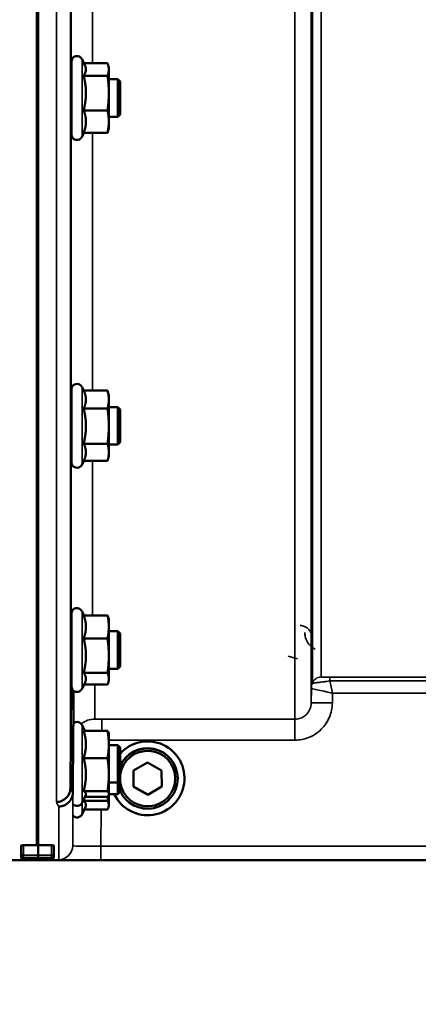
# Model space of a CAD drawing. Units: millimetres. Extents: x 142 to 11828, y -12 to 8452.
# Drawn here: x 9634 to 9719, y 2878 to 3088 of the extents above; entities that cross this region are included whole.
import ezdxf

# ---------------------------------------------------------------- set-up
doc = ezdxf.new("R2010")
doc.units = ezdxf.units.MM
doc.header["$LTSCALE"] = 28.5
for name, color, linetype, lineweight in [('Dimension (ISO)', 7, 'Continuous', 25), ('Visible (ISO)', 7, 'Continuous', 50), ('Visible Narrow (ISO)', 7, 'Continuous', 35)]:
    doc.layers.add(name, color=color, linetype=linetype, lineweight=lineweight)
doc.styles.add('Tricel ISO', font='isocpeur.ttf')
doc.dimstyles.new('Tricel ISO (cm) small', dxfattribs={"dimscale": 28.5, "dimtxt": 2.5, "dimasz": 4, "dimexe": 1.5, "dimexo": 1.5, "dimgap": 1, "dimtad": 1, "dimdec": 0, "dimlfac": 0.1, "dimrnd": 1e-08, "dimzin": 0, "dimtxsty": 'Tricel ISO', "dimcen": 0.09, "dimdle": 10, "dimclrd": 7, "dimclre": 7, "dimclrt": 256, "dimadec": 0, "dimazin": 0, "dimtfac": 1, "dimtdec": 0, "dimtmove": 0, "dimatfit": 3, "dimfxl": 1, "dimtolj": 1, "dimtzin": 0, "dimlwd": -1, "dimlwe": -1, "dimarcsym": 0})

# ---------------------------------------------------------------- blocks, each defined once
blk = doc.blocks.new('*D11')
at = {"layer": 'Defpoints', "color": 0, "transparency": 16777216}
for p in [(7334.56, 3700.66), (10934.14, 3581.3), (10934.14, 2500.66)]:
    blk.add_point(p, dxfattribs=at)
at = {"layer": 'Dimension (ISO)', "color": 7, "transparency": 16777216}
for p, q in [((7334.56, 3657.91), (7334.56, 2457.91)), ((10934.14, 3538.55), (10934.14, 2457.91)), ((7448.56, 2500.66), (10820.14, 2500.66))]:
    blk.add_line(p, q, dxfattribs=at)
for points in [[(7448.56, 2519.66), (7448.56, 2481.66), (7334.56, 2500.66)], [(10820.14, 2519.66), (10820.14, 2481.66), (10934.14, 2500.66)]]:
    blk.add_solid(points, dxfattribs=at)
at = {"layer": 'Dimension (ISO)', "transparency": 16777216, "insert": (9066.66, 2564.78), "char_height": 71.25, "attachment_point": 4, "style": 'Tricel ISO'}
blk.add_mtext('\\A1;360', dxfattribs=at)

msp = doc.modelspace()

# ---------------------------------------------------------------- linework, layer by layer
at = {"layer": 'Visible (ISO)'}
for p, q in [((9637.64, 4074.69), (9637.64, 2911.98)), ((9637.96, 4074.69), (9637.96, 2911.98)), ((9645.03, 3063.68), (9645.03, 3079.18)), ((9647.93, 3078.37), (9647.32, 3079.68)), ((9647.72, 3078.83), (9652.76, 3078.83)), ((9653.03, 3077.93), (9652.91, 3078.37)), ((9653.03, 3077.51), (9653.03, 3077.93)), ((9647.67, 3076.19), (9652.76, 3076.19)), ((9653.03, 3072.49), (9653.03, 3077.51)), ((9645.03, 3075.43), (9644.98, 3075.43)), ((9654.93, 3075.43), (9653.03, 3075.43)), ((9655.43, 3074.93), (9654.93, 3075.43)), ((9654.93, 3067.43), (9654.93, 3075.43)), ((9655.43, 3074.93), (9655.43, 3067.93)), ((9653.03, 3066.41), (9653.03, 3072.49)), ((9645.03, 3067.43), (9644.92, 3067.43)), ((9647.67, 3068.79), (9652.76, 3068.79)), ((9654.93, 3067.43), (9653.03, 3067.43)), ((9655.43, 3067.93), (9654.93, 3067.43)), ((9653.03, 3064.93), (9653.03, 3066.41)), ((9647.72, 3064.02), (9647.32, 3063.17)), ((9647.67, 3064.02), (9652.76, 3064.02)), ((9653.03, 3064.93), (9652.91, 3064.48)), ((9645.03, 2993.73), (9645.03, 3009.23)), ((9647.67, 3008.99), (9647.32, 3009.74)), ((9647.67, 3008.99), (9652.76, 3008.99)), ((9653.03, 3007.98), (9652.77, 3008.95)), ((9653.03, 3007.08), (9653.03, 3007.98)), ((9653.03, 3001.42), (9653.03, 3007.08)), ((9645.03, 3005.48), (9644.98, 3005.48)), ((9647.67, 3005.17), (9652.76, 3005.17)), ((9654.93, 3005.48), (9653.03, 3005.48)), ((9655.43, 3004.98), (9654.93, 3005.48)), ((9654.93, 2997.48), (9654.93, 3005.48)), ((9655.43, 3004.98), (9655.43, 2997.98)), ((9653.03, 2995.82), (9653.03, 3001.42)), ((9655.43, 2997.98), (9654.93, 2997.48)), ((9645.03, 2997.48), (9644.92, 2997.48)), ((9647.67, 2997.67), (9652.76, 2997.67)), ((9654.93, 2997.48), (9653.03, 2997.48)), ((9653.03, 2994.98), (9653.03, 2995.82)), ((9647.69, 2994.02), (9647.32, 2993.23)), ((9647.67, 2993.98), (9652.76, 2993.98)), ((9653.03, 2994.98), (9652.77, 2994.02)), ((9645.03, 2945.89), (9645.03, 2961.39)), ((9647.73, 2961.02), (9647.32, 2961.9)), ((9647.67, 2961.02), (9652.76, 2961.02)), ((9653.03, 2960.14), (9652.93, 2960.53)), ((9653.03, 2958.58), (9653.03, 2960.14)), ((9653.03, 2952.45), (9653.03, 2958.58)), ((9645.03, 2957.64), (9644.98, 2957.64)), ((9647.67, 2956.14), (9652.76, 2956.14)), ((9654.93, 2957.64), (9653.03, 2957.64)), ((9655.43, 2957.14), (9654.93, 2957.64)), ((9654.93, 2949.64), (9654.93, 2957.64)), ((9655.43, 2957.14), (9655.43, 2950.14)), ((9653.03, 2947.51), (9653.03, 2952.45)), ((9645.03, 2949.64), (9644.92, 2949.64)), ((9654.93, 2949.64), (9653.03, 2949.64)), ((9655.43, 2950.14), (9654.93, 2949.64)), ((9647.67, 2948.76), (9652.76, 2948.76)), ((9653.03, 2947.14), (9653.03, 2947.51)), ((9644.83, 2924.18), (9645.02, 2946.4)), ((9645.02, 2946.4), (9645.02, 2946.4)), ((9647.95, 2946.75), (9647.32, 2945.38)), ((9647.73, 2946.26), (9652.76, 2946.26)), ((9653.03, 2947.14), (9652.93, 2946.75)), ((9647.89, 2936.38), (9647.32, 2937.61)), ((9647.67, 2936.38), (9652.76, 2936.38)), ((9653.03, 2935.85), (9653.01, 2935.94)), ((9653.03, 2933.48), (9653.03, 2935.85)), ((9653.03, 2927.07), (9653.03, 2933.48)), ((9654.93, 2933.35), (9653.03, 2933.35)), ((9655.43, 2932.85), (9654.93, 2933.35)), ((9654.93, 2925.35), (9654.93, 2933.35)), ((9655.43, 2932.85), (9655.43, 2925.85)), ((9647.67, 2930.58), (9652.76, 2930.58)), ((9658.29, 2927.92), (9661.27, 2929.68)), ((9661.27, 2929.68), (9664.29, 2927.97)), ((9653.03, 2922.94), (9653.03, 2927.07)), ((9658.32, 2924.46), (9658.29, 2927.92)), ((9658.32, 2924.5), (9658.29, 2927.92)), ((9664.29, 2927.97), (9664.32, 2924.51)), ((9654.93, 2925.35), (9653.03, 2925.35)), ((9655.43, 2925.85), (9654.93, 2925.35)), ((9654.93, 2922.87), (9654.93, 2925.35)), ((9655.43, 2925.85), (9655.43, 2923.37)), ((9658.32, 2924.46), (9658.32, 2924.5)), ((9661.33, 2922.8), (9658.32, 2924.5)), ((9661.33, 2922.75), (9658.32, 2924.46)), ((9664.32, 2924.55), (9661.33, 2922.8)), ((9664.32, 2924.51), (9661.33, 2922.75)), ((9667.73, 2926.28), (9667.73, 2926.22)), ((9669.18, 2926.28), (9669.18, 2926.29)), ((9644.83, 2924.18), (9644.83, 2924.18)), ((9645.33, 2923.21), (9645.33, 2923.21)), ((9648.1, 2922.76), (9647.32, 2921.09)), ((9647.67, 2923.55), (9652.76, 2923.55)), ((9647.89, 2922.32), (9652.76, 2922.32)), ((9653.03, 2922.85), (9653.01, 2922.76)), ((9653.03, 2922.85), (9653.03, 2922.94)), ((9654.93, 2922.87), (9653.03, 2922.87)), ((9653.03, 2920.56), (9653.03, 2922.85)), ((9655.43, 2923.37), (9654.93, 2922.87)), ((9661.33, 2922.75), (9661.33, 2922.8)), ((9648.05, 2920.17), (9647.32, 2918.61)), ((9647.67, 2921.46), (9652.76, 2921.46)), ((9653.03, 2920.37), (9652.98, 2920.17)), ((9653.03, 2920.37), (9653.03, 2920.56)), ((9647.81, 2919.65), (9652.76, 2919.65)), ((9634.3, 2911.94), (9634.3, 2909.9)), ((9634.8, 2911.98), (9637.96, 2911.98)), ((9637.96, 2911.98), (9640.8, 2911.98)), ((9641.3, 2909.91), (9641.3, 2911.94)), ((9634.3, 2909.9), (9634.3, 2909.44)), ((9641.3, 2909.54), (9641.3, 2909.91)), ((9197.07, 2908.8), (9634.96, 2908.8)), ((9634.76, 2909.02), (9637.97, 2909.02)), ((9637.64, 2909.02), (9637.64, 2908.84)), ((9637.96, 2909.02), (9637.96, 2908.84)), ((9640.8, 2909.04), (9637.97, 2909.04)), ((9640.64, 2908.8), (10078.53, 2908.8))]:
    msp.add_line(p, q, dxfattribs=at)
for centre, radius, start, end in [((9646.23, 3079.18), 1.2, 25, 180), ((9646.23, 3063.68), 1.2, 180, 335), ((9646.23, 3009.23), 1.2, 25, 180), ((9646.23, 2993.73), 1.2, 180, 335), ((9646.23, 2961.39), 1.2, 25, 180), ((9646.23, 2945.89), 1.2, 180, 335), ((9646.23, 2937.1), 1.2, 25, 122.7023), ((9646.23, 2921.6), 1.2, 224.7647, 335), ((9646.23, 2919.12), 1.2, 224.7493, 335), ((9640.8, 2909.54), 0.5, 270, 0)]:
    msp.add_arc(centre, radius, start, end, dxfattribs=at)
for centre, major_axis, ratio, start_param, end_param in [((9661.3, 2926.28), (7.88, 0), 0.999962, 3.590469, 8.695112), ((9661.3, 2926.28), (6.43, 0), 0.999962, 0, 2.722894), ((9661.3, 2926.22), (6.43, 0), 0.999962, 3.560292, 9.006079), ((9661.3, 2926.22), (-5.92, 0), 0.999962, 0.136361, 6.146825), ((9634.8, 2909.44), (0.5, 0), 0.859599, 3.141593, 4.155978), ((9634.8, 2909.52), (0.368, 0.368), 0.91826, 3.413166, 3.969577)]:
    msp.add_ellipse(centre, major_axis=major_axis, ratio=ratio, start_param=start_param, end_param=end_param, dxfattribs=at)
for points, weights in [([(9648.14, 3077.51), (9648.14, 3077.93), (9647.93, 3078.37)], [1, 1.03336372631, 1.03270791342]), ([(9653.03, 3077.51), (9653.03, 3078.12), (9652.76, 3078.83)], [1, 1.0379548493, 1]), ([(9647.67, 3076.19), (9648.14, 3076.9), (9648.14, 3077.51)], [1.02350695612, 1.05008356558, 1]), ([(9648.14, 3072.49), (9648.14, 3074.21), (9647.67, 3076.19)], [1, 1.05008356558, 1.02350695612]), ([(9652.76, 3076.19), (9653.03, 3076.9), (9653.03, 3077.51)], [1, 1.0379548493, 1]), ([(9653.03, 3072.49), (9653.03, 3074.21), (9652.76, 3076.19)], [1, 1.0379548493, 1]), ([(9647.67, 3068.79), (9648.14, 3070.77), (9648.14, 3072.49)], [1.02350695612, 1.05008356558, 1]), ([(9652.76, 3068.79), (9653.03, 3070.77), (9653.03, 3072.49)], [1, 1.0379548493, 1]), ([(9648.14, 3066.41), (9648.14, 3067.51), (9647.67, 3068.79)], [1, 1.05008356558, 1.02350695612]), ([(9653.03, 3066.41), (9653.03, 3067.51), (9652.76, 3068.79)], [1, 1.0379548493, 1]), ([(9647.67, 3064.02), (9648.14, 3065.3), (9648.14, 3066.41)], [1.02350695612, 1.05008356558, 1]), ([(9652.76, 3064.02), (9653.03, 3065.3), (9653.03, 3066.41)], [1, 1.0379548493, 1]), ([(9652.91, 3064.48), (9652.85, 3064.26), (9652.76, 3064.02)], [1.01681603947, 1.01257293214, 1]), ([(9648.14, 3007.08), (9648.14, 3007.97), (9647.67, 3008.99)], [1, 1.05008356558, 1.02350695612]), ([(9652.76, 3008.99), (9652.77, 3008.97), (9652.77, 3008.95)], [1, 1.00077082945, 1.00151034916]), ([(9653.03, 3007.08), (9653.03, 3007.97), (9652.76, 3008.99)], [1, 1.0379548493, 1]), ([(9647.67, 3005.17), (9648.14, 3006.2), (9648.14, 3007.08)], [1.02350695612, 1.05008356558, 1]), ([(9652.76, 3005.17), (9653.03, 3006.2), (9653.03, 3007.08)], [1, 1.0379548493, 1]), ([(9648.14, 3001.42), (9648.14, 3003.16), (9647.67, 3005.17)], [1, 1.05008356558, 1.02350695612]), ([(9653.03, 3001.42), (9653.03, 3003.16), (9652.76, 3005.17)], [1, 1.0379548493, 1]), ([(9647.67, 2997.67), (9648.14, 2999.68), (9648.14, 3001.42)], [1.02350695612, 1.05008356558, 1]), ([(9652.76, 2997.67), (9653.03, 2999.68), (9653.03, 3001.42)], [1, 1.0379548493, 1]), ([(9648.14, 2995.82), (9648.14, 2996.68), (9647.67, 2997.67)], [1, 1.05008356558, 1.02350695612]), ([(9647.69, 2994.02), (9648.14, 2994.98), (9648.14, 2995.82)], [1.02456645884, 1.04905477113, 1]), ([(9653.03, 2995.82), (9653.03, 2996.68), (9652.76, 2997.67)], [1, 1.0379548493, 1]), ([(9652.76, 2993.98), (9653.03, 2994.97), (9653.03, 2995.82)], [1, 1.0379548493, 1]), ([(9648.14, 2958.58), (9648.14, 2959.71), (9647.67, 2961.02)], [1, 1.05008356558, 1.02350695612]), ([(9652.76, 2961.02), (9652.86, 2960.77), (9652.93, 2960.53)], [1, 1.01402125855, 1.0176830666]), ([(9653.03, 2958.58), (9653.03, 2959.71), (9652.76, 2961.02)], [1, 1.0379548493, 1]), ([(9647.67, 2956.14), (9648.14, 2957.45), (9648.14, 2958.58)], [1.02350695612, 1.05008356558, 1]), ([(9652.76, 2956.14), (9653.03, 2957.45), (9653.03, 2958.58)], [1, 1.0379548493, 1]), ([(9648.14, 2952.45), (9648.14, 2954.16), (9647.67, 2956.14)], [1, 1.05008356558, 1.02350695612]), ([(9653.03, 2952.45), (9653.03, 2954.16), (9652.76, 2956.14)], [1, 1.0379548493, 1]), ([(9647.67, 2948.76), (9648.14, 2950.74), (9648.14, 2952.45)], [1.02350695612, 1.05008356558, 1]), ([(9652.76, 2948.76), (9653.03, 2950.74), (9653.03, 2952.45)], [1, 1.0379548493, 1]), ([(9648.14, 2947.51), (9648.14, 2948.09), (9647.67, 2948.76)], [1, 1.05008356558, 1.02350695612]), ([(9647.95, 2946.75), (9648.14, 2947.14), (9648.14, 2947.51)], [1.03267090681, 1.03144597947, 1]), ([(9653.03, 2947.51), (9653.03, 2948.09), (9652.76, 2948.76)], [1, 1.0379548493, 1]), ([(9652.76, 2946.26), (9653.03, 2946.93), (9653.03, 2947.51)], [1, 1.0379548493, 1]), ([(9645.33, 2923.21), (9645.42, 2934.22), (9645.52, 2944.92)], [33.8374806463, 34.303031091, 34.7684909088]), ([(9648.14, 2933.48), (9648.14, 2934.82), (9647.67, 2936.38)], [1, 1.05008356558, 1.02350695612]), ([(9652.76, 2936.38), (9652.95, 2936.14), (9653.01, 2935.94)], [1, 1.02656069282, 1.01594719494]), ([(9653.03, 2933.48), (9653.03, 2934.82), (9652.76, 2936.38)], [1, 1.0379548493, 1]), ([(9647.67, 2930.58), (9648.14, 2932.13), (9648.14, 2933.48)], [1.02350695612, 1.05008356558, 1]), ([(9652.76, 2930.58), (9653.03, 2932.13), (9653.03, 2933.48)], [1, 1.0379548493, 1]), ([(9648.14, 2927.07), (9648.14, 2928.7), (9647.67, 2930.58)], [1, 1.05008356558, 1.02350695612]), ([(9653.03, 2927.07), (9653.03, 2928.7), (9652.76, 2930.58)], [1, 1.0379548493, 1]), ([(9647.67, 2923.55), (9648.14, 2925.44), (9648.14, 2927.07)], [1.02350695612, 1.05008356558, 1]), ([(9652.76, 2923.55), (9653.03, 2925.44), (9653.03, 2927.07)], [1, 1.0379548493, 1]), ([(9648.14, 2922.94), (9648.14, 2923.22), (9647.67, 2923.55)], [1, 1.05008356558, 1.02350695612]), ([(9647.67, 2921.46), (9647.76, 2921.84), (9647.83, 2922.19)], [1.02350695612, 1.02856046091, 1.03084220316]), ([(9648.1, 2922.76), (9648.14, 2922.85), (9648.14, 2922.94)], [1.02302943126, 1.01491328251, 1]), ([(9653.03, 2922.94), (9653.03, 2923.22), (9652.76, 2923.55)], [1, 1.0379548493, 1]), ([(9652.76, 2922.32), (9653.03, 2922.65), (9653.03, 2922.94)], [1, 1.0379548493, 1]), ([(9652.76, 2921.46), (9652.84, 2922), (9652.89, 2922.5)], [1, 1.01023850658, 1.01495323852]), ([(9648.14, 2920.56), (9648.14, 2920.98), (9647.67, 2921.46)], [1, 1.05008356558, 1.02350695612]), ([(9648.05, 2920.17), (9648.14, 2920.37), (9648.14, 2920.56)], [1.02936505137, 1.02224229397, 1]), ([(9653.03, 2920.56), (9653.03, 2920.98), (9652.76, 2921.46)], [1, 1.0379548493, 1]), ([(9652.76, 2919.65), (9653.03, 2920.14), (9653.03, 2920.56)], [1, 1.0379548493, 1]), ([(9637.97, 2909.86), (9637.96, 2910.92), (9637.96, 2911.98)], [1.00044777069, 1.00153606238, 1.00262384789]), ([(9637.97, 2909.02), (9637.97, 2909.21), (9637.97, 2909.4)], [1.0002565747, 1.00026129081, 1.00025869202])]:
    msp.add_rational_spline(points, weights, degree=2, dxfattribs=at)
for points, knots in [([(9644.95, 3073.88), (9644.96, 3074.32), (9644.96, 3074.72), (9644.97, 3075.32), (9644.98, 3075.52), (9644.98, 3075.7), (9644.99, 3075.7), (9644.99, 3075.54), (9644.99, 3075.49), (9644.99, 3075.43)], [0, 0, 0, 0, 0.1595334, 0.1595334, 0.3190669, 0.3190669, 0.4785936, 0.4785936, 0.5287658, 0.5287658, 0.5287658, 0.5287658]), ([(9644.93, 3067.43), (9644.93, 3067.35), (9644.93, 3067.28), (9644.92, 3067.15), (9644.92, 3067.15), (9644.92, 3067.4), (9644.92, 3067.64), (9644.92, 3068.25), (9644.92, 3068.67), (9644.92, 3069.63), (9644.92, 3070.17), (9644.93, 3071.23), (9644.94, 3071.81), (9644.94, 3072.92), (9644.95, 3073.45), (9644.95, 3073.88)], [1.528053, 1.528053, 1.528053, 1.528053, 1.597564, 1.597564, 1.758222, 1.758222, 1.918881, 1.918881, 2.079539, 2.079539, 2.240197, 2.240197, 2.400859, 2.400859, 2.56152, 2.56152, 2.56152, 2.56152]), ([(9644.95, 3003.3), (9644.96, 3003.78), (9644.96, 3004.25), (9644.97, 3005.01), (9644.98, 3005.3), (9644.98, 3005.66), (9644.99, 3005.76), (9644.99, 3005.71), (9644.99, 3005.62), (9644.99, 3005.48)], [0, 0, 0, 0, 0.1595334, 0.1595334, 0.3190669, 0.3190669, 0.4785936, 0.4785936, 0.5997424, 0.5997424, 0.5997424, 0.5997424]), ([(9644.93, 2997.48), (9644.92, 2997.31), (9644.92, 2997.21), (9644.92, 2997.26), (9644.92, 2997.41), (9644.92, 2997.86), (9644.92, 2998.2), (9644.92, 2999.04), (9644.92, 2999.54), (9644.93, 3000.54), (9644.94, 3001.12), (9644.94, 3002.25), (9644.95, 3002.82), (9644.95, 3003.3)], [1.6005409, 1.6005409, 1.6005409, 1.6005409, 1.7582223, 1.7582223, 1.9188805, 1.9188805, 2.0795387, 2.0795387, 2.2401969, 2.2401969, 2.4008587, 2.4008587, 2.5615204, 2.5615204, 2.5615204, 2.5615204]), ([(9644.95, 2954.76), (9644.96, 2955.28), (9644.96, 2955.79), (9644.97, 2956.69), (9644.98, 2957.06), (9644.98, 2957.59), (9644.99, 2957.78), (9644.99, 2957.93), (9644.99, 2957.88), (9644.99, 2957.72), (9644.99, 2957.68), (9644.99, 2957.64)], [0, 0, 0, 0, 0.1595334, 0.1595334, 0.3190669, 0.3190669, 0.4785936, 0.4785936, 0.6381203, 0.6381203, 0.6728855, 0.6728855, 0.6728855, 0.6728855]), ([(9644.92, 2949.64), (9644.92, 2949.54), (9644.92, 2949.47), (9644.92, 2949.35), (9644.92, 2949.4), (9644.92, 2949.67), (9644.92, 2949.93), (9644.92, 2950.62), (9644.92, 2951.06), (9644.93, 2951.99), (9644.94, 2952.54), (9644.94, 2953.67), (9644.95, 2954.25), (9644.95, 2954.76)], [1.6727778, 1.6727778, 1.6727778, 1.6727778, 1.7582223, 1.7582223, 1.9188805, 1.9188805, 2.0795387, 2.0795387, 2.2401969, 2.2401969, 2.4008587, 2.4008587, 2.5615204, 2.5615204, 2.5615204, 2.5615204]), ([(9641.83, 2921.23), (9641.83, 2921.23), (9641.83, 2921.23), (9642.23, 2921.23), (9642.62, 2921.31), (9643.34, 2921.62), (9643.67, 2921.84), (9644.22, 2922.38), (9644.44, 2922.71), (9644.74, 2923.42), (9644.82, 2923.8), (9644.83, 2924.18)], [-0.0007864, -0.0007864, -0.0007864, -0.0007864, 0, 0, 0.1180266, 0.1180266, 0.2352978, 0.2352978, 0.3524528, 0.3524528, 0.4695468, 0.4695468, 0.4695468, 0.4695468]), ([(9645.33, 2923.21), (9645.32, 2922.83), (9645.24, 2922.44), (9644.94, 2921.73), (9644.72, 2921.41), (9644.17, 2920.86), (9643.84, 2920.64), (9643.12, 2920.34), (9642.73, 2920.26), (9642.33, 2920.26), (9642.33, 2920.26), (9642.33, 2920.26)], [-0.4695471, -0.4695471, -0.4695471, -0.4695471, -0.3524533, -0.3524533, -0.2352983, -0.2352983, -0.118027, -0.118027, 0, 0, 0.0007864, 0.0007864, 0.0007864, 0.0007864]), ([(9634.3, 2911.94), (9634.3, 2911.94), (9634.31, 2911.95), (9634.37, 2911.96), (9634.4, 2911.96), (9634.49, 2911.97), (9634.55, 2911.97), (9634.67, 2911.98), (9634.74, 2911.98), (9634.8, 2911.98)], [0.0759339, 0.0759339, 0.0759339, 0.0759339, 0.09508359, 0.09508359, 0.11423328, 0.11423328, 0.13305236, 0.13305236, 0.15187143, 0.15187143, 0.15187143, 0.15187143]), ([(9640.8, 2911.98), (9640.86, 2911.98), (9640.93, 2911.98), (9641.05, 2911.97), (9641.11, 2911.97), (9641.2, 2911.96), (9641.24, 2911.96), (9641.29, 2911.95), (9641.3, 2911.94), (9641.3, 2911.94)], [0.1518714, 0.1518714, 0.1518714, 0.1518714, 0.17069048, 0.17069048, 0.18950955, 0.18950955, 0.20865924, 0.20865924, 0.22780893, 0.22780893, 0.22780893, 0.22780893]), ([(9637.97, 2909.4), (9637.97, 2909.4), (9637.97, 2909.4), (9637.97, 2909.41), (9637.97, 2909.43), (9637.97, 2909.49), (9637.97, 2909.53), (9637.97, 2909.63), (9637.97, 2909.69), (9637.97, 2909.79), (9637.97, 2909.82), (9637.97, 2909.86)], [0.22588607, 0.22588607, 0.22588607, 0.22588607, 0.22598217, 0.22598217, 0.24482417, 0.24482417, 0.26366616, 0.26366616, 0.28250822, 0.28250822, 0.29271715, 0.29271715, 0.29271715, 0.29271715]), ([(9634.96, 2908.8), (9635.13, 2908.8), (9635.32, 2908.8), (9635.67, 2908.8), (9635.84, 2908.8), (9636.44, 2908.8), (9636.83, 2908.8), (9637.69, 2908.81), (9637.96, 2908.82), (9637.96, 2908.84)], [-1.3688919, -1.3688919, -1.3688919, -1.3688919, -1.3163377, -1.3163377, -1.2637835, -1.2637835, -1.0949331, -1.0949331, -0.6865236, -0.6865236, -0.6865236, -0.6865236]), ([(9637.64, 2908.84), (9637.64, 2908.83), (9637.72, 2908.82), (9638.1, 2908.81), (9638.39, 2908.81), (9639.02, 2908.8), (9639.28, 2908.8), (9639.75, 2908.8), (9639.92, 2908.8), (9640.27, 2908.8), (9640.46, 2908.8), (9640.64, 2908.8)], [0.6865236, 0.6865236, 0.6865236, 0.6865236, 0.9197792, 0.9197792, 1.1530347, 1.1530347, 1.2659218, 1.2659218, 1.3223654, 1.3223654, 1.3788089, 1.3788089, 1.3788089, 1.3788089]), ([(9637.97, 2909.02), (9637.97, 2909.02), (9637.97, 2909.02), (9637.97, 2909.02), (9637.97, 2909.02), (9637.97, 2909.02)], [0.221951177, 0.221951177, 0.221951177, 0.221951177, 0.225982175, 0.225982175, 0.226156524, 0.226156524, 0.226156524, 0.226156524])]:
    msp.add_open_spline(points, degree=3, knots=knots, dxfattribs=at)
msp.add_open_spline([(9645.03, 2946.62), (9645.03, 2946.55), (9645.02, 2946.48), (9645.02, 2946.4)], degree=3, dxfattribs=at)
at = {"layer": 'Visible Narrow (ISO)'}
for p, q in [((9692.74, 2938.89), (9692.74, 4113.01)), ((9696.24, 4111.15), (9696.24, 2942.37)), ((9696.27, 2945.43), (9696.27, 4109.6)), ((9696.47, 2946.56), (9696.47, 4109.04)), ((9698.36, 4108.4), (9698.36, 2947.9)), ((9641.83, 2921.23), (9641.83, 4009.38)), ((9644.83, 4008.24), (9644.83, 2924.18)), ((9645.02, 3075.43), (9645.02, 3157.34)), ((9649.52, 3154.27), (9649.52, 3078.83)), ((9647.32, 3063.17), (9647.32, 3079.68)), ((9645.02, 3005.48), (9645.02, 3067.43)), ((9649.52, 3064.02), (9649.52, 3008.99)), ((9647.32, 2993.23), (9647.32, 3009.74)), ((9645.02, 2957.64), (9645.02, 2997.48)), ((9649.52, 2993.98), (9649.52, 2961.02)), ((9647.32, 2945.38), (9647.32, 2961.9)), ((9691.29, 2952.31), (9693.28, 2951.8)), ((9645.02, 2946.4), (9645.02, 2949.64)), ((9796.09, 2947.87), (9700.19, 2947.87)), ((9700.19, 2947.87), (9700.19, 2947.04)), ((9650.02, 2946.26), (9650.02, 2938.92)), ((9696.27, 2945.43), (9696.24, 2942.37)), ((9700.19, 2947.04), (9796.09, 2947.04)), ((9645.52, 2937.66), (9645.52, 2944.92)), ((9700.74, 2942.37), (9700.76, 2944.44)), ((9700.76, 2944.44), (9795.88, 2944.44)), ((9647.32, 2921.09), (9647.32, 2937.61)), ((9692.74, 2938.89), (9651.52, 2938.89)), ((9651.52, 2936.38), (9651.52, 2938.89)), ((9692.74, 2934.43), (9692.74, 2938.89)), ((9653.03, 2934.43), (9692.74, 2934.43)), ((9645.33, 2923.21), (9645.33, 2911.89)), ((9642.33, 2908.91), (9642.33, 2920.26)), ((9647.32, 2918.61), (9647.32, 2921.09)), ((9634.8, 2909.86), (9634.8, 2911.98)), ((9640.8, 2911.98), (9640.8, 2909.87)), ((9806.85, 2911.78), (9651.33, 2911.78)), ((9651.33, 2908.81), (9651.33, 2911.78)), ((9637.97, 2909.86), (9634.8, 2909.86)), ((9634.8, 2909.86), (9634.8, 2909.4)), ((9640.8, 2909.87), (9637.97, 2909.87)), ((9640.8, 2909.41), (9640.8, 2909.87)), ((9634.8, 2909.4), (9637.97, 2909.4)), ((9634.8, 2909.02), (9634.8, 2909.4)), ((9637.97, 2909.02), (9634.8, 2909.02)), ((9637.97, 2909.41), (9640.8, 2909.41)), ((9640.8, 2909.04), (9637.97, 2909.04)), ((9640.8, 2909.41), (9640.8, 2909.04)), ((9640.8, 2909.04), (9640.8, 2909.04)), ((9651.33, 2908.81), (9806.79, 2908.81))]:
    msp.add_line(p, q, dxfattribs=at)
for centre, major_axis, ratio, start_param, end_param in [((9698.36, 2945.9), (-1.09, -1.68), 0.999572, 3.718676, 4.949636), ((9698.36, 2945.9), (-2, 0), 0.999871, 4.712389, 5.943348), ((9651.99, 3728.77), (5.28, -794.5), 0.087671, 6.107576, 6.107678), ((9699.77, 2945.4), (-1.91, -2.93), 0.999571, 4.951194, 5.281701), ((9699.77, 2945.4), (-3.5, 0), 0.999871, 5.943348, 6.274459), ((9700.74, 2942.33), (-4.5, 0.04), 0.008726, 4.712465, 6.283046), ((9650.02, 2934.42), (4.5, 0), 0.999845, 1.570796, 2.264891), ((9651.93, 3728.82), (-5.43, 817), 0.087671, 2.966797, 2.97379), ((9648.95, 3728.8), (5.43, -820), 0.08735, 6.108234, 6.115227), ((9642.33, 2911.91), (3, 0), 0.999858, 4.712389, 6.274459), ((9634.8, 2909.9), (-0.5, 0), 0.996375, 0, 1.570796), ((9634.8, 2909.9), (-0.5, 0), 0.089242, 0, 1.570796), ((9640.8, 2909.91), (0.5, 0), 0.089242, 4.712389, 6.283185), ((9640.8, 2909.91), (0.5, 0), 0.996375, 4.712389, 6.283185), ((9640.8, 2909.54), (0.5, 0), 0.996375, 4.712389, 6.283185)]:
    msp.add_ellipse(centre, major_axis=major_axis, ratio=ratio, start_param=start_param, end_param=end_param, dxfattribs=at)
for points, knots in [([(9696.37, 2956.37), (9696.36, 2956.85), (9696.22, 2957.34), (9695.73, 2958.06), (9695.46, 2958.32), (9694.9, 2958.65), (9694.65, 2958.75), (9694.22, 2958.84), (9694.04, 2958.86), (9693.87, 2958.86)], [-0.1904848, -0.1904848, -0.1904848, -0.1904848, -0.1080431, -0.1080431, -0.0544403, -0.0544403, -0.0209386, -0.0209386, 0, 0, 0, 0]), ([(9694.87, 2957.37), (9694.87, 2957.1), (9694.9, 2956.83), (9695.05, 2956.12), (9695.21, 2955.69), (9695.81, 2954.72), (9696.34, 2954.18), (9697.06, 2953.81)], [3.0621353, 3.0621353, 3.0621353, 3.0621353, 3.1775746, 3.1775746, 3.3622775, 3.3622775, 3.6276627, 3.6276627, 3.6276627, 3.6276627]), ([(9700.19, 2947.87), (9700.08, 2947.87), (9699.98, 2947.87), (9699.72, 2947.87), (9699.57, 2947.87), (9699.27, 2947.87), (9699.13, 2947.87), (9698.82, 2947.88), (9698.67, 2947.88), (9698.43, 2947.89), (9698.36, 2947.89), (9698.36, 2947.9)], [-0.2948157, -0.2948157, -0.2948157, -0.2948157, -0.2643347, -0.2643347, -0.2155651, -0.2155651, -0.1643932, -0.1643932, -0.089312, -0.089312, 0, 0, 0, 0]), ([(9698.36, 2947.9), (9698.36, 2947.9), (9698.36, 2947.9), (9698.36, 2947.9), (9698.36, 2947.9), (9698.36, 2947.9)], [-0.005918424, -0.005918424, -0.005918424, -0.005918424, -0.002959205, -0.002959205, 0, 0, 0, 0]), ([(9696.27, 2945.43), (9696.28, 2945.43), (9696.35, 2945.42), (9696.51, 2945.38), (9696.56, 2945.37), (9696.9, 2945.3), (9697.34, 2945.21), (9698.32, 2944.99), (9698.85, 2944.87), (9699.84, 2944.65), (9700.3, 2944.54), (9700.76, 2944.44)], [0, 0, 0, 0, 0.0279394, 0.0279394, 0.0374247, 0.0374247, 0.0915582, 0.0915582, 0.1440266, 0.1440266, 0.187282, 0.187282, 0.187282, 0.187282]), ([(9696.27, 2945.43), (9696.27, 2945.43), (9696.27, 2945.43), (9696.27, 2945.43), (9696.27, 2945.43), (9696.27, 2945.43)], [0, 0, 0, 0, 0.001226446, 0.001226446, 0.002452891, 0.002452891, 0.002452891, 0.002452891]), ([(9696.47, 2946.56), (9696.49, 2946.55), (9696.62, 2946.57), (9697.09, 2946.63), (9697.4, 2946.67), (9698.02, 2946.75), (9698.31, 2946.79), (9698.91, 2946.87), (9699.23, 2946.92), (9699.77, 2946.99), (9699.98, 2947.02), (9700.19, 2947.04)], [0, 0, 0, 0, 0.089312, 0.089312, 0.1643932, 0.1643932, 0.2155651, 0.2155651, 0.2643347, 0.2643347, 0.2948157, 0.2948157, 0.2948157, 0.2948157]), ([(9696.47, 2946.56), (9696.47, 2946.56), (9696.47, 2946.56), (9696.47, 2946.56), (9696.47, 2946.56), (9696.47, 2946.56)], [0, 0, 0, 0, 0.002959205, 0.002959205, 0.005918424, 0.005918424, 0.005918424, 0.005918424]), ([(9700.76, 2944.44), (9700.66, 2944.9), (9700.56, 2945.36), (9700.37, 2946.23), (9700.27, 2946.65), (9700.19, 2947.04)], [-0.18728204, -0.18728204, -0.18728204, -0.18728204, -0.14402665, -0.14402665, -0.10278932, -0.10278932, -0.10278932, -0.10278932]), ([(9692.74, 2934.43), (9693.26, 2934.43), (9693.78, 2934.48), (9695.11, 2934.75), (9695.89, 2935.03), (9697.26, 2935.79), (9697.85, 2936.23), (9699.1, 2937.46), (9699.7, 2938.35), (9700.51, 2940.26), (9700.73, 2941.32), (9700.74, 2942.37)], [-1.241916, -1.241916, -1.241916, -1.241916, -1.087171, -1.087171, -0.839579, -0.839579, -0.62292, -0.62292, -0.313308, -0.313308, 0, 0, 0, 0]), ([(9696.24, 2942.37), (9696.24, 2941.91), (9696.14, 2941.44), (9695.79, 2940.61), (9695.52, 2940.22), (9694.98, 2939.68), (9694.72, 2939.49), (9694.12, 2939.16), (9693.78, 2939.03), (9693.2, 2938.92), (9692.97, 2938.89), (9692.74, 2938.89)], [0, 0, 0, 0, 0.313308, 0.313308, 0.62292, 0.62292, 0.839579, 0.839579, 1.087171, 1.087171, 1.241916, 1.241916, 1.241916, 1.241916]), ([(9651.52, 2938.89), (9651.32, 2938.89), (9651.12, 2938.89), (9650.76, 2938.9), (9650.59, 2938.9), (9650.36, 2938.9), (9650.28, 2938.9), (9650.14, 2938.91), (9650.08, 2938.91), (9650.03, 2938.91), (9650.02, 2938.92), (9650.02, 2938.92)], [-0.2344041, -0.2344041, -0.2344041, -0.2344041, -0.1741627, -0.1741627, -0.1161306, -0.1161306, -0.0755072, -0.0755072, -0.0290412, -0.0290412, 0, 0, 0, 0]), ([(9645.38, 2918.27), (9645.37, 2916.31), (9645.35, 2914.36), (9645.33, 2912.23), (9645.33, 2912.06), (9645.33, 2911.89)], [3.8735574, 3.8735574, 3.8735574, 3.8735574, 4.4599354, 4.4599354, 4.5118201, 4.5118201, 4.5118201, 4.5118201]), ([(9651.33, 2911.78), (9651.33, 2911.99), (9651.33, 2912.2), (9651.35, 2914.82), (9651.37, 2917.24), (9651.39, 2919.65)], [-4.5220397, -4.5220397, -4.5220397, -4.5220397, -4.4599354, -4.4599354, -3.7349358, -3.7349358, -3.7349358, -3.7349358]), ([(9651.33, 2911.78), (9650.73, 2911.78), (9650.12, 2911.78), (9648.72, 2911.78), (9647.95, 2911.78), (9646.81, 2911.8), (9646.39, 2911.8), (9645.7, 2911.83), (9645.47, 2911.84), (9645.34, 2911.87), (9645.33, 2911.88), (9645.33, 2911.89)], [-1.406387, -1.406387, -1.406387, -1.406387, -1.137383, -1.137383, -0.750469, -0.750469, -0.450691, -0.450691, -0.111458, -0.111458, 0, 0, 0, 0]), ([(9642.33, 2908.91), (9642.33, 2908.91), (9642.35, 2908.9), (9642.54, 2908.88), (9642.89, 2908.86), (9643.92, 2908.84), (9644.56, 2908.83), (9646.26, 2908.82), (9647.42, 2908.81), (9649.52, 2908.81), (9650.43, 2908.81), (9651.33, 2908.81)], [0, 0, 0, 0, 0.111458, 0.111458, 0.450691, 0.450691, 0.750469, 0.750469, 1.137383, 1.137383, 1.406387, 1.406387, 1.406387, 1.406387])]:
    msp.add_open_spline(points, degree=3, knots=knots, dxfattribs=at)

# ---------------------------------------------------------------- dimensions: what is measured, and where the dimension line sits
at = {"layer": 'Dimension (ISO)', "color": 7}
dim = msp.add_linear_dim(base=(10934.14, 2500.66), p1=(7334.56, 3700.66), p2=(10934.14, 3581.3), angle=180, dimstyle='Tricel ISO (cm) small', override={"dimgap": 1, "dimdec": 0, "dimlfac": 0.1, "dimtol": 0, "dimlim": 0, "dimtp": 0, "dimtm": 0, "dimtdec": 0, "dimtofl": 0, "dimatfit": 1}, dxfattribs=at)
dim.commit()
dim.dimension.update_dxf_attribs({"geometry": '*D11', "text_midpoint": (9134.35, 2500.66), "dimtype": 160})

doc.saveas('drawing.dxf')
